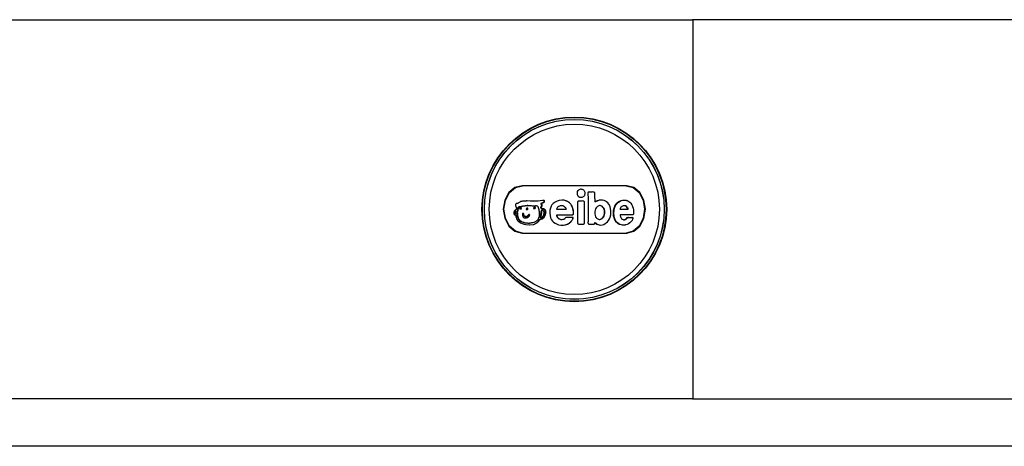
# Model space of a CAD drawing. Units: inches. Extents: x 65.7 to 157.5, y 90.5 to 188.3.
# Drawn here: x 112.3 to 114.4, y 173.9 to 174.8 of the extents above; entities that cross this region are included whole.
import ezdxf

# ---------------------------------------------------------------- set-up
doc = ezdxf.new("R2010")
doc.units = ezdxf.units.IN
doc.header["$MEASUREMENT"] = 0
doc.layers.add('Ebene 1', color=7, linetype='Continuous')

# ---------------------------------------------------------------- blocks, each defined once
blk = doc.blocks.new('block 2')
at = {"layer": 'Ebene 1', "color": 179, "lineweight": 25, "true_color": 0x1a171b}
for points in [[(112.1623, 174.8339), (113.7436, 174.8339)], [(118.7435, 174.8339), (113.7429, 174.8339)], [(113.7436, 174.8339), (113.7436, 174.0338)], [(113.3833, 174.4836), (113.3681, 174.4798), (113.3554, 174.4691), (113.3467, 174.4529), (113.3436, 174.4338), (113.3467, 174.4148), (113.3554, 174.3985), (113.3681, 174.3876), (113.3833, 174.3838)], [(113.3843, 174.3838), (113.3695, 174.3876), (113.3567, 174.3985), (113.3485, 174.4148), (113.345, 174.4338), (113.3485, 174.4529), (113.3567, 174.4691), (113.3695, 174.4798), (113.3843, 174.4836)], [(113.6044, 174.4836), (113.4935, 174.4836), (113.3833, 174.4836)], [(113.5076, 174.4762), (113.5066, 174.4762), (113.5052, 174.4758), (113.5038, 174.4751), (113.5028, 174.4744), (113.5018, 174.4738), (113.5007, 174.4727), (113.5, 174.4712), (113.4997, 174.4698), (113.4994, 174.4684), (113.4994, 174.4681), (113.4994, 174.4677)], [(113.5162, 174.4677), (113.5162, 174.4691), (113.5159, 174.4705), (113.5152, 174.472), (113.5145, 174.4731), (113.5135, 174.4741), (113.5125, 174.4748), (113.5107, 174.4755), (113.5094, 174.4758), (113.508, 174.4762), (113.5066, 174.4762), (113.5052, 174.4758), (113.5042, 174.4751), (113.5028, 174.4744), (113.5018, 174.4738), (113.5011, 174.4727), (113.5004, 174.4712), (113.4997, 174.4698), (113.4994, 174.4684), (113.4994, 174.4681), (113.4994, 174.4677)], [(113.6031, 174.4836), (113.6179, 174.4798), (113.6306, 174.4691), (113.6389, 174.4529), (113.642, 174.4338), (113.6389, 174.4148), (113.6306, 174.3985), (113.6179, 174.3876), (113.6031, 174.3838)], [(113.6044, 174.3838), (113.6192, 174.3876), (113.632, 174.3985), (113.6406, 174.4145), (113.6441, 174.4338), (113.6406, 174.4529), (113.632, 174.4691), (113.6192, 174.4798), (113.6044, 174.4836)], [(113.3798, 174.4505), (113.3791, 174.4493), (113.3784, 174.4486), (113.3771, 174.4479), (113.376, 174.4477), (113.3753, 174.4471), (113.3743, 174.4462)], [(113.3926, 174.4515), (113.3926, 174.4512), (113.3919, 174.4512), (113.3912, 174.4512), (113.3908, 174.4512), (113.3902, 174.4512), (113.3891, 174.4512), (113.3874, 174.4509), (113.386, 174.4509), (113.3843, 174.4509), (113.3829, 174.4505), (113.3819, 174.4505), (113.3812, 174.4505), (113.3808, 174.4505), (113.3805, 174.4505), (113.3802, 174.4505), (113.3798, 174.4505)], [(113.4267, 174.4522), (113.4218, 174.4515), (113.417, 174.4512), (113.4125, 174.4509), (113.4081, 174.4509), (113.4001, 174.4509), (113.3926, 174.4515)], [(113.3939, 174.4515), (113.3926, 174.4515)], [(113.4081, 174.4505), (113.3939, 174.4515)], [(113.4232, 174.4462), (113.4239, 174.4465), (113.4246, 174.4471), (113.426, 174.4477), (113.4274, 174.4479), (113.428, 174.4484), (113.4284, 174.4486), (113.4287, 174.4491), (113.4294, 174.4493), (113.4294, 174.4498), (113.4298, 174.4498), (113.4298, 174.4502), (113.4298, 174.4505), (113.4298, 174.4509), (113.4298, 174.4515)], [(113.4243, 174.4462), (113.4249, 174.4465), (113.4256, 174.4471), (113.427, 174.4477), (113.4284, 174.4479), (113.4291, 174.4484), (113.4294, 174.4486), (113.4301, 174.4491), (113.4305, 174.4493), (113.4305, 174.4498), (113.4308, 174.4498), (113.4308, 174.4502), (113.4308, 174.4505), (113.4308, 174.4509), (113.4308, 174.4515)], [(113.4298, 174.4515), (113.4298, 174.4515), (113.4294, 174.4519), (113.4291, 174.4522), (113.4284, 174.4522), (113.4274, 174.4522), (113.427, 174.4522), (113.4267, 174.4522)], [(113.4277, 174.4522), (113.4267, 174.4522)], [(113.4308, 174.4515), (113.4308, 174.4515), (113.4305, 174.4519), (113.4301, 174.4522), (113.4294, 174.4522), (113.4284, 174.4522), (113.428, 174.4522), (113.4277, 174.4522)], [(113.4308, 174.4515), (113.4298, 174.4515)], [(113.4721, 174.4529), (113.4673, 174.4533), (113.4618, 174.4526), (113.4573, 174.4512), (113.4529, 174.4491), (113.4491, 174.4462), (113.4463, 174.4431), (113.4453, 174.4417), (113.4446, 174.4405)], [(113.4725, 174.4529), (113.4673, 174.4533)], [(113.4777, 174.4512), (113.477, 174.4512), (113.4759, 174.4519), (113.4749, 174.4519), (113.4735, 174.4526), (113.4721, 174.4529)], [(113.4725, 174.4529), (113.4721, 174.4529)], [(113.478, 174.4512), (113.4773, 174.4512), (113.4763, 174.4519), (113.4752, 174.4519), (113.4739, 174.4526), (113.4725, 174.4529)], [(113.489, 174.4398), (113.488, 174.4419), (113.487, 174.4434), (113.4863, 174.4445), (113.4856, 174.4452), (113.4849, 174.4459), (113.4842, 174.4465), (113.4828, 174.4479), (113.4814, 174.4491), (113.4794, 174.4502), (113.4777, 174.4512)], [(113.478, 174.4512), (113.4777, 174.4512)], [(113.489, 174.4398), (113.4883, 174.4419), (113.4873, 174.4434), (113.4866, 174.4445), (113.4859, 174.4452), (113.4852, 174.4459), (113.4845, 174.4465), (113.4832, 174.4479), (113.4814, 174.4491), (113.4797, 174.4502), (113.478, 174.4512)], [(113.4994, 174.4677), (113.4997, 174.4664), (113.5, 174.4648), (113.5004, 174.4634), (113.5014, 174.462), (113.5025, 174.4614), (113.5035, 174.4603), (113.5049, 174.4596), (113.5062, 174.4593), (113.5076, 174.4593), (113.509, 174.4593), (113.51, 174.4596), (113.5118, 174.46), (113.5131, 174.4607), (113.5142, 174.4617), (113.5149, 174.4627), (113.5156, 174.4639), (113.5159, 174.4653), (113.5162, 174.4667), (113.5162, 174.467), (113.5162, 174.4677)], [(113.4994, 174.4677), (113.4994, 174.4664), (113.4997, 174.4648), (113.5004, 174.4634), (113.5014, 174.462), (113.5021, 174.4614), (113.5035, 174.4603), (113.5045, 174.4596), (113.5059, 174.4593), (113.5076, 174.4593)], [(113.5152, 174.4052), (113.5152, 174.4099), (113.5152, 174.4145), (113.5152, 174.4229), (113.5152, 174.4314), (113.5152, 174.4357), (113.5152, 174.4398), (113.5152, 174.4441), (113.5152, 174.4484), (113.5152, 174.4486), (113.5152, 174.4493), (113.5149, 174.4498), (113.5145, 174.4502), (113.5142, 174.4505), (113.5138, 174.4509), (113.5135, 174.4512), (113.5131, 174.4512), (113.5118, 174.4515), (113.5097, 174.4512), (113.5083, 174.4512), (113.5069, 174.4512), (113.5059, 174.4512), (113.5049, 174.4512), (113.5038, 174.4512), (113.5028, 174.4512), (113.5025, 174.4512), (113.5021, 174.4509), (113.5018, 174.4505), (113.5014, 174.4502), (113.5011, 174.4498), (113.5011, 174.4493), (113.5007, 174.4491), (113.5007, 174.4484)], [(113.5049, 174.4512), (113.5038, 174.4512), (113.5028, 174.4512), (113.5025, 174.4512), (113.5021, 174.4509), (113.5018, 174.4505), (113.5014, 174.4502), (113.5011, 174.4498), (113.5007, 174.4493), (113.5007, 174.4491), (113.5007, 174.4484)], [(113.5007, 174.4484), (113.5007, 174.4438), (113.5007, 174.4391), (113.5007, 174.4307), (113.5007, 174.4223), (113.5007, 174.4179), (113.5007, 174.4138), (113.5007, 174.4095), (113.5007, 174.4052), (113.5007, 174.405), (113.5007, 174.4043), (113.5011, 174.4038), (113.5014, 174.4037), (113.5018, 174.4031), (113.5021, 174.403), (113.5025, 174.4024), (113.5028, 174.4024), (113.5045, 174.4024), (113.5066, 174.4024), (113.5083, 174.4024), (113.51, 174.4024), (113.5114, 174.4024), (113.5121, 174.4024), (113.5128, 174.4024), (113.5131, 174.4024), (113.5135, 174.403), (113.5142, 174.403), (113.5145, 174.4031), (113.5145, 174.4037), (113.5149, 174.4038), (113.5152, 174.4047), (113.5152, 174.405), (113.5152, 174.4052)], [(113.5007, 174.4484), (113.5007, 174.4438), (113.5007, 174.4391), (113.5007, 174.4307), (113.5007, 174.4223), (113.5007, 174.4179), (113.5007, 174.4138), (113.5007, 174.4095), (113.5007, 174.4052), (113.5007, 174.405), (113.5007, 174.4043), (113.5011, 174.4038), (113.5011, 174.4037), (113.5014, 174.4031), (113.5021, 174.403), (113.5025, 174.4024), (113.5028, 174.4024), (113.5035, 174.4024)], [(113.5421, 174.4515), (113.541, 174.4512), (113.5397, 174.4509), (113.539, 174.4505), (113.5383, 174.4502), (113.5376, 174.4498), (113.5369, 174.4493)], [(113.5424, 174.4515), (113.5417, 174.4512), (113.5404, 174.4509), (113.5397, 174.4505), (113.539, 174.4502), (113.5383, 174.4498), (113.5376, 174.4493)], [(113.55, 174.4533), (113.5497, 174.4533), (113.5462, 174.4529), (113.5431, 174.4519), (113.5424, 174.4515), (113.5421, 174.4515)], [(113.5421, 174.4515), (113.5424, 174.4515)], [(113.5617, 174.4498), (113.5596, 174.4512), (113.5569, 174.4522), (113.5534, 174.4529), (113.5503, 174.4533), (113.5469, 174.4529), (113.5435, 174.4519), (113.5431, 174.4515), (113.5424, 174.4515)], [(113.571, 174.4279), (113.571, 174.431), (113.5703, 174.4347), (113.569, 174.4398), (113.5662, 174.4445), (113.5641, 174.4472), (113.5617, 174.4498)], [(113.5789, 174.4405), (113.581, 174.4438), (113.5831, 174.4471), (113.5858, 174.4491), (113.5889, 174.4512), (113.5924, 174.4522), (113.5955, 174.4529), (113.5979, 174.4533)], [(113.58, 174.4405), (113.582, 174.4438), (113.5845, 174.4471), (113.5872, 174.4491), (113.5903, 174.4512), (113.5934, 174.4522), (113.5965, 174.4529), (113.6, 174.4533), (113.6031, 174.4529)], [(113.6031, 174.4529), (113.6037, 174.4526), (113.6041, 174.4526), (113.6048, 174.4522), (113.6055, 174.4522), (113.6058, 174.4519), (113.6065, 174.4515), (113.6068, 174.4515), (113.6068, 174.4515), (113.6072, 174.4512), (113.6075, 174.4512)], [(113.6075, 174.4512), (113.6089, 174.4502), (113.6106, 174.4491), (113.613, 174.4465), (113.6151, 174.4434), (113.6161, 174.4417), (113.6168, 174.4398)], [(113.3722, 174.4364), (113.3709, 174.4343), (113.3691, 174.4328), (113.3678, 174.4314), (113.3667, 174.43), (113.3664, 174.429), (113.366, 174.4279), (113.3657, 174.4267), (113.3657, 174.4254), (113.3657, 174.425)], [(113.3698, 174.4297), (113.3695, 174.4293), (113.3688, 174.4286), (113.3681, 174.4279), (113.3678, 174.4267), (113.3678, 174.4264), (113.3674, 174.426), (113.3674, 174.4257), (113.3674, 174.4257)], [(113.3702, 174.429), (113.3691, 174.4279), (113.3688, 174.4267), (113.3688, 174.4264), (113.3684, 174.426), (113.3684, 174.4257), (113.3684, 174.4257)], [(113.3698, 174.4431), (113.3695, 174.4426), (113.3695, 174.4424), (113.3695, 174.4419), (113.3695, 174.4417), (113.3695, 174.4412), (113.3695, 174.441), (113.3702, 174.4403), (113.3705, 174.4391), (113.3705, 174.4388), (113.3709, 174.4384)], [(113.3743, 174.4462), (113.3729, 174.4462), (113.3715, 174.4459), (113.3712, 174.4459), (113.3709, 174.4455), (113.3705, 174.4452), (113.3702, 174.4448), (113.3702, 174.4445), (113.3698, 174.4441), (113.3698, 174.4438), (113.3698, 174.4434), (113.3698, 174.4431)], [(113.3698, 174.4243), (113.3698, 174.425), (113.3698, 174.4257), (113.3698, 174.4264), (113.3698, 174.4271), (113.3702, 174.4283), (113.3702, 174.4293), (113.3702, 174.4297), (113.3698, 174.4297)], [(113.3709, 174.4384), (113.3712, 174.4381), (113.3715, 174.4378), (113.3719, 174.4378), (113.3722, 174.4374), (113.3726, 174.4371), (113.3726, 174.4367), (113.3726, 174.4364), (113.3722, 174.4364)], [(113.374, 174.4338), (113.3736, 174.4328), (113.3733, 174.4317), (113.3729, 174.4307), (113.3729, 174.4297), (113.3726, 174.4286), (113.3722, 174.4276)], [(113.3722, 174.4276), (113.3722, 174.426), (113.3726, 174.4243), (113.3726, 174.4226), (113.3729, 174.4212), (113.3733, 174.4185), (113.3743, 174.4159)], [(113.3733, 174.4276), (113.3722, 174.4276)], [(113.375, 174.4338), (113.3746, 174.4328), (113.3743, 174.4317), (113.3743, 174.4307), (113.374, 174.4297), (113.3736, 174.4286), (113.3733, 174.4276)], [(113.3733, 174.4276), (113.3736, 174.426), (113.3736, 174.4243), (113.3736, 174.4226), (113.374, 174.4212), (113.3743, 174.4185), (113.3753, 174.4159)], [(113.3777, 174.4391), (113.3767, 174.4388), (113.3764, 174.4388), (113.3757, 174.4381), (113.3753, 174.4378), (113.3746, 174.4364), (113.3743, 174.435), (113.3743, 174.4347), (113.374, 174.4338)], [(113.375, 174.4338), (113.374, 174.4338)], [(113.3784, 174.4391), (113.3777, 174.4388), (113.3767, 174.4381), (113.3764, 174.4378), (113.376, 174.4364), (113.3753, 174.435), (113.3753, 174.4347), (113.375, 174.4338)], [(113.3826, 174.4398), (113.3819, 174.4395), (113.3812, 174.4395), (113.3805, 174.4391), (113.3798, 174.4388), (113.3791, 174.4388), (113.3784, 174.4388), (113.3777, 174.4388), (113.3777, 174.4391)], [(113.3812, 174.436), (113.3808, 174.4364), (113.3805, 174.4367), (113.3802, 174.4371), (113.3798, 174.4371), (113.3798, 174.4371), (113.3795, 174.4371), (113.3791, 174.4371), (113.3784, 174.4371), (113.3784, 174.4367), (113.3777, 174.436)], [(113.3777, 174.436), (113.3777, 174.4357), (113.3784, 174.4353), (113.3784, 174.435), (113.3791, 174.435), (113.3795, 174.4347), (113.3798, 174.4343)], [(113.3791, 174.4388), (113.3802, 174.4388)], [(113.3805, 174.4371), (113.3795, 174.4371)], [(113.3798, 174.4343), (113.3802, 174.4347), (113.3805, 174.4347), (113.3808, 174.435), (113.3808, 174.4353), (113.3812, 174.4357)], [(113.3808, 174.4343), (113.3798, 174.4343)], [(113.3836, 174.4398), (113.3829, 174.4395), (113.3822, 174.4395), (113.3815, 174.4391), (113.3808, 174.4388), (113.3802, 174.4388)], [(113.3822, 174.436), (113.3819, 174.4364), (113.3815, 174.4367), (113.3812, 174.4371), (113.3808, 174.4371), (113.3805, 174.4371)], [(113.3808, 174.4343), (113.3812, 174.4347), (113.3815, 174.4347), (113.3819, 174.435), (113.3819, 174.4353), (113.3822, 174.4357)], [(113.3822, 174.436), (113.3812, 174.436)], [(113.3946, 174.4417), (113.3939, 174.4417), (113.3939, 174.4412), (113.3933, 174.4412), (113.3933, 174.4412), (113.3919, 174.4412), (113.3912, 174.4412), (113.3898, 174.441), (113.3884, 174.4405), (113.3867, 174.4405), (113.3853, 174.4403), (113.3839, 174.4403), (113.3826, 174.4398)], [(113.3836, 174.4398), (113.3826, 174.4398)], [(113.3953, 174.4417), (113.395, 174.4412), (113.3946, 174.4412), (113.3939, 174.4412), (113.3933, 174.4412), (113.3926, 174.4412), (113.3908, 174.441), (113.3895, 174.4405), (113.3881, 174.4405), (113.3864, 174.4403), (113.385, 174.4403), (113.3836, 174.4398)], [(113.3933, 174.436), (113.3933, 174.4357), (113.3926, 174.4353), (113.3926, 174.435), (113.3919, 174.4347), (113.3919, 174.4343), (113.3919, 174.4338), (113.3919, 174.4336)], [(113.3919, 174.4336), (113.3926, 174.4336), (113.3926, 174.4331), (113.3933, 174.4331), (113.3933, 174.4331), (113.3939, 174.4336), (113.3939, 174.4338), (113.3939, 174.4343), (113.3939, 174.4343), (113.3939, 174.4347), (113.3946, 174.435)], [(113.3933, 174.4331), (113.3939, 174.4331)], [(113.395, 174.436), (113.3939, 174.436)], [(113.3939, 174.4331), (113.3946, 174.4331), (113.395, 174.4336), (113.3953, 174.4338), (113.3953, 174.4343), (113.3953, 174.4343), (113.3957, 174.4347), (113.3957, 174.435)], [(113.4088, 174.4403), (113.4081, 174.4405), (113.4081, 174.4405), (113.4074, 174.4405), (113.4067, 174.4405), (113.4057, 174.4405), (113.405, 174.4405), (113.4032, 174.441), (113.4015, 174.441), (113.3998, 174.441), (113.3981, 174.4412), (113.397, 174.4412), (113.3964, 174.4412), (113.396, 174.4412), (113.3953, 174.4417), (113.395, 174.4417), (113.3946, 174.4417)], [(113.3957, 174.435), (113.3946, 174.435)], [(113.3957, 174.435), (113.3957, 174.4353), (113.3957, 174.4357), (113.3953, 174.436), (113.395, 174.436)], [(113.4091, 174.4378), (113.4088, 174.4374), (113.4081, 174.4374), (113.4081, 174.4371), (113.4074, 174.4371), (113.4074, 174.4371), (113.4074, 174.4367), (113.4074, 174.4364)], [(113.4074, 174.4364), (113.4074, 174.436), (113.4074, 174.4357), (113.4081, 174.4353), (113.4081, 174.4353), (113.4088, 174.4353), (113.4091, 174.4353)], [(113.4153, 174.4405), (113.4136, 174.441), (113.4119, 174.441), (113.4112, 174.4405), (113.4101, 174.4405), (113.4098, 174.4405), (113.4094, 174.4405), (113.4091, 174.4405), (113.4088, 174.4403)], [(113.4091, 174.4353), (113.4098, 174.4357), (113.4101, 174.436), (113.4105, 174.4364), (113.4105, 174.4367), (113.4108, 174.4371), (113.4105, 174.4374), (113.4098, 174.4374), (113.4094, 174.4378), (113.4091, 174.4378)], [(113.4101, 174.4378), (113.4091, 174.4378)], [(113.4101, 174.4353), (113.4091, 174.4353)], [(113.4101, 174.4353), (113.4108, 174.4357), (113.4112, 174.436), (113.4115, 174.4364), (113.4119, 174.4367), (113.4119, 174.4371), (113.4115, 174.4374), (113.4108, 174.4374), (113.4105, 174.4378), (113.4101, 174.4378)], [(113.4177, 174.4371), (113.4177, 174.4378), (113.4174, 174.4381), (113.417, 174.4388), (113.4167, 174.4395), (113.4163, 174.4398), (113.416, 174.4403), (113.4156, 174.4405), (113.4153, 174.4405)], [(113.4187, 174.4343), (113.4187, 174.4347), (113.4184, 174.435), (113.4184, 174.4357), (113.4184, 174.436), (113.4181, 174.4364), (113.4181, 174.4367), (113.4177, 174.4371)], [(113.4198, 174.4279), (113.4198, 174.429), (113.4194, 174.4297), (113.4194, 174.43), (113.4194, 174.4304), (113.4194, 174.4307), (113.4194, 174.431), (113.4194, 174.4314), (113.4194, 174.4321), (113.4194, 174.4324), (113.4191, 174.4328), (113.4191, 174.4336), (113.4187, 174.4343)], [(113.4194, 174.4176), (113.4194, 174.4179), (113.4198, 174.4186), (113.4198, 174.4193), (113.4201, 174.42), (113.4201, 174.4216), (113.4201, 174.4226), (113.4201, 174.424), (113.4201, 174.4254), (113.4201, 174.426), (113.4201, 174.4267), (113.4198, 174.4276), (113.4198, 174.4279)], [(113.4249, 174.4321), (113.4246, 174.4317), (113.4243, 174.4314), (113.4239, 174.4314), (113.4239, 174.431), (113.4236, 174.4307), (113.4236, 174.4304), (113.4232, 174.4293), (113.4232, 174.4283), (113.4232, 174.4267), (113.4232, 174.4254), (113.4232, 174.4247), (113.4225, 174.424), (113.4225, 174.4236)], [(113.4232, 174.4459), (113.4232, 174.4462), (113.4232, 174.4462)], [(113.4243, 174.4462), (113.4232, 174.4462)], [(113.4243, 174.4459), (113.4232, 174.4459)], [(113.4246, 174.4431), (113.4246, 174.4434), (113.4243, 174.4441), (113.4239, 174.4445), (113.4236, 174.4448), (113.4236, 174.4452), (113.4232, 174.4455), (113.4232, 174.4455)], [(113.4232, 174.4378), (113.4232, 174.4381), (113.4232, 174.4384), (113.4236, 174.4391), (113.4239, 174.4398), (113.4243, 174.4405), (113.4246, 174.4412), (113.4249, 174.4417), (113.4249, 174.4417), (113.4249, 174.4419), (113.4249, 174.4424), (113.4249, 174.4426), (113.4246, 174.4431)], [(113.4308, 174.4328), (113.4305, 174.4331), (113.4301, 174.4336), (113.4298, 174.4338), (113.4294, 174.4343), (113.4284, 174.4347), (113.4277, 174.4347), (113.4267, 174.435), (113.426, 174.435), (113.4253, 174.4353), (113.4246, 174.4357), (113.4239, 174.4357), (113.4236, 174.4364), (113.4236, 174.4367), (113.4232, 174.4371), (113.4232, 174.4374), (113.4232, 174.4378)], [(113.4243, 174.4378), (113.4232, 174.4378)], [(113.4263, 174.4321), (113.4256, 174.4317), (113.4253, 174.4314), (113.4249, 174.4314), (113.4249, 174.431), (113.4246, 174.4307), (113.4246, 174.4304), (113.4243, 174.4293), (113.4243, 174.4283), (113.4243, 174.4267), (113.4243, 174.4254), (113.4243, 174.4247), (113.4239, 174.424), (113.4239, 174.4236)], [(113.4243, 174.4459), (113.4243, 174.4462), (113.4243, 174.4462)], [(113.4256, 174.4431), (113.4256, 174.4434), (113.4253, 174.4441), (113.4249, 174.4445), (113.4246, 174.4448), (113.4246, 174.4452), (113.4243, 174.4455), (113.4243, 174.4455)], [(113.4243, 174.4378), (113.4243, 174.4381), (113.4243, 174.4384), (113.4246, 174.4391), (113.4249, 174.4398), (113.4253, 174.4405), (113.4256, 174.4412), (113.426, 174.4417), (113.426, 174.4417), (113.426, 174.4419), (113.426, 174.4424), (113.426, 174.4426), (113.4256, 174.4431)], [(113.4318, 174.4328), (113.4315, 174.4331), (113.4311, 174.4336), (113.4308, 174.4338), (113.4305, 174.4343), (113.4294, 174.4347), (113.4287, 174.4347), (113.4274, 174.435), (113.426, 174.4353), (113.4256, 174.4357), (113.4249, 174.436), (113.4246, 174.4364), (113.4246, 174.4367), (113.4243, 174.4371), (113.4243, 174.4378)], [(113.4256, 174.4431), (113.4246, 174.4431)], [(113.4294, 174.429), (113.4291, 174.43), (113.4287, 174.4307), (113.4284, 174.431), (113.4277, 174.4314), (113.4274, 174.4317), (113.4267, 174.4321), (113.426, 174.4321), (113.4256, 174.4321), (113.4249, 174.4321)], [(113.4263, 174.4321), (113.4249, 174.4321)], [(113.4274, 174.4192), (113.4284, 174.4205), (113.4291, 174.4219), (113.4294, 174.4236), (113.4301, 174.4254), (113.4301, 174.4264), (113.4298, 174.4279), (113.4298, 174.4283), (113.4294, 174.429)], [(113.4325, 174.4257), (113.4325, 174.4264), (113.4325, 174.4276), (113.4325, 174.4279), (113.4325, 174.4286), (113.4325, 174.429), (113.4325, 174.4293), (113.4325, 174.43), (113.4322, 174.4304), (113.4322, 174.4307), (113.4318, 174.4314), (113.4315, 174.4321), (113.4308, 174.4328)], [(113.4318, 174.4328), (113.4308, 174.4328)], [(113.4336, 174.4257), (113.4336, 174.4264), (113.4339, 174.4276), (113.4339, 174.4279), (113.4336, 174.4286), (113.4336, 174.429), (113.4336, 174.4293), (113.4336, 174.43), (113.4332, 174.4304), (113.4332, 174.4307), (113.4329, 174.4314), (113.4325, 174.4321), (113.4318, 174.4328)], [(113.4446, 174.4405), (113.4432, 174.4364), (113.4422, 174.4317), (113.4418, 174.426), (113.4425, 174.4205), (113.4435, 174.4159), (113.4453, 174.4116)], [(113.4566, 174.4331), (113.457, 174.435), (113.4573, 174.4364), (113.458, 174.4374), (113.4591, 174.4388), (113.4601, 174.4398), (113.4611, 174.4405), (113.4628, 174.4412), (113.4642, 174.4417), (113.4659, 174.4419), (113.468, 174.4419), (113.4697, 174.4417), (113.4711, 174.441), (113.4728, 174.4398), (113.4739, 174.4384), (113.4749, 174.4374), (113.4756, 174.4357), (113.4759, 174.4347), (113.4763, 174.4331)], [(113.4763, 174.4331), (113.4759, 174.4331), (113.4756, 174.4331), (113.4752, 174.4331), (113.4749, 174.4331), (113.4746, 174.4331), (113.4739, 174.4331), (113.4725, 174.4331), (113.4715, 174.4331), (113.469, 174.4331), (113.4666, 174.4331), (113.4615, 174.4331), (113.4566, 174.4331)], [(113.457, 174.4331), (113.457, 174.435), (113.4577, 174.4364), (113.4584, 174.4374), (113.4591, 174.4388), (113.4604, 174.4398), (113.4615, 174.4405), (113.4628, 174.4412), (113.4646, 174.4417), (113.4666, 174.4419)], [(113.4921, 174.425), (113.4918, 174.426), (113.4918, 174.4267), (113.4918, 174.4271), (113.4918, 174.4276), (113.4918, 174.4293), (113.4914, 174.431), (113.4904, 174.4357), (113.489, 174.4398)], [(113.4921, 174.425), (113.4921, 174.426), (113.4921, 174.4267), (113.4921, 174.4271), (113.4921, 174.4276), (113.4918, 174.4293), (113.4918, 174.431), (113.4907, 174.4357), (113.489, 174.4398)], [(113.541, 174.4384), (113.5397, 174.4371), (113.5386, 174.435), (113.5376, 174.4321), (113.5373, 174.429), (113.5373, 174.425), (113.5376, 174.4209), (113.5383, 174.4192), (113.5386, 174.4176), (113.5397, 174.4162), (113.5404, 174.4152), (113.5421, 174.4145), (113.5431, 174.4138), (113.5445, 174.4131), (113.5459, 174.4126), (113.5476, 174.4126), (113.5493, 174.4131), (113.5507, 174.4138), (113.5521, 174.4145), (113.5531, 174.4152), (113.5538, 174.4159)], [(113.5373, 174.4061), (113.5397, 174.4043), (113.5417, 174.4024), (113.5441, 174.4018), (113.5469, 174.4011), (113.5497, 174.4007), (113.5528, 174.4011), (113.5559, 174.4021), (113.5586, 174.4037), (113.561, 174.4052), (113.5634, 174.4074), (113.5659, 174.4102), (113.5676, 174.4138), (113.5696, 174.4176), (113.5707, 174.4219), (113.5707, 174.4233), (113.571, 174.4247), (113.571, 174.426), (113.571, 174.4279)], [(113.5538, 174.4159), (113.5555, 174.4173), (113.5565, 174.4192), (113.5576, 174.4219), (113.5579, 174.4247), (113.5583, 174.4276), (113.5579, 174.4304), (113.5576, 174.4331), (113.5565, 174.4357), (113.5555, 174.4371), (113.5541, 174.4384), (113.5528, 174.4398), (113.5514, 174.4405), (113.5497, 174.4412), (113.5479, 174.4417), (113.5466, 174.4417), (113.5452, 174.4412), (113.5438, 174.4405), (113.5424, 174.4398), (113.5417, 174.4391), (113.541, 174.4384)], [(113.5531, 174.4159), (113.5548, 174.4173), (113.5559, 174.4192), (113.5569, 174.4219), (113.5576, 174.4247), (113.5576, 174.4276), (113.5572, 174.4304), (113.5569, 174.4331), (113.5559, 174.4357), (113.5548, 174.4371), (113.5534, 174.4384), (113.5524, 174.4398), (113.5507, 174.4405), (113.5493, 174.4412), (113.5476, 174.4417), (113.5472, 174.4417)], [(113.5789, 174.4116), (113.5776, 174.4159), (113.5765, 174.42), (113.5762, 174.426), (113.5765, 174.4317), (113.5776, 174.4364), (113.5789, 174.4405)], [(113.58, 174.4116), (113.5786, 174.4159), (113.5776, 174.42), (113.5772, 174.426), (113.5779, 174.4317), (113.5786, 174.4364), (113.58, 174.4405)], [(113.5789, 174.4405), (113.58, 174.4405)], [(113.5907, 174.4331), (113.591, 174.435), (113.5913, 174.4364), (113.592, 174.4374), (113.5927, 174.4388), (113.5938, 174.4398), (113.5944, 174.4405), (113.5958, 174.4412), (113.5972, 174.4417), (113.5986, 174.4419), (113.6003, 174.4419), (113.6017, 174.4417), (113.6031, 174.441), (113.6041, 174.4398), (113.6051, 174.4384), (113.6062, 174.4374), (113.6065, 174.4357), (113.6068, 174.4347), (113.6068, 174.4331)], [(113.6068, 174.4331), (113.6068, 174.4331), (113.6062, 174.4331), (113.6055, 174.4331), (113.6051, 174.4331), (113.6041, 174.4331), (113.6031, 174.4331), (113.6013, 174.4331), (113.5993, 174.4331), (113.5948, 174.4331), (113.5907, 174.4331)], [(113.5975, 174.4419), (113.5993, 174.4419), (113.6006, 174.4417), (113.602, 174.441), (113.6031, 174.4398), (113.6041, 174.4384), (113.6048, 174.4374), (113.6055, 174.4357), (113.6058, 174.4347), (113.6058, 174.4331)], [(113.6168, 174.4398), (113.6179, 174.4364), (113.6186, 174.4328), (113.6186, 174.431), (113.6189, 174.429), (113.6189, 174.4279), (113.6189, 174.4271), (113.6189, 174.426), (113.6189, 174.425)], [(113.3657, 174.425), (113.3657, 174.4247), (113.366, 174.4243), (113.366, 174.424), (113.3664, 174.4236), (113.3664, 174.4229), (113.3667, 174.4226), (113.3674, 174.4223), (113.3681, 174.4223), (113.3688, 174.4219), (113.3698, 174.4219)], [(113.3674, 174.4257), (113.3678, 174.425), (113.3681, 174.4247), (113.3684, 174.4243), (113.3688, 174.424), (113.3691, 174.424), (113.3698, 174.4243)], [(113.3684, 174.4257), (113.3674, 174.4257)], [(113.3684, 174.4257), (113.3688, 174.425), (113.3691, 174.4247), (113.3695, 174.4243)], [(113.3695, 174.4219), (113.3698, 174.4219)], [(113.3698, 174.4219), (113.3702, 174.4216), (113.3702, 174.4212), (113.3705, 174.4209), (113.3705, 174.4193), (113.3705, 174.4179), (113.3709, 174.4173), (113.3709, 174.4169)], [(113.3709, 174.4169), (113.3719, 174.414), (113.3733, 174.4116), (113.3746, 174.4095), (113.3767, 174.4078), (113.3802, 174.4052), (113.3836, 174.4038), (113.3874, 174.4024), (113.3912, 174.4018)], [(113.3743, 174.4159), (113.3757, 174.4131), (113.3777, 174.4105), (113.3802, 174.4088), (113.3826, 174.4074), (113.385, 174.4064), (113.387, 174.4061)], [(113.3753, 174.4159), (113.3743, 174.4159)], [(113.3753, 174.4159), (113.3767, 174.4131), (113.3791, 174.4105), (113.3812, 174.4088), (113.3836, 174.4074), (113.386, 174.4064), (113.3881, 174.4061)], [(113.385, 174.425), (113.3846, 174.425), (113.3843, 174.4247), (113.3839, 174.4243), (113.3839, 174.424), (113.3839, 174.4236), (113.3839, 174.4229), (113.3839, 174.4226), (113.3843, 174.4212), (113.3846, 174.4193), (113.385, 174.4185), (113.3857, 174.4176), (113.386, 174.4169), (113.3867, 174.4166), (113.3874, 174.4162), (113.3881, 174.4159)], [(113.386, 174.425), (113.385, 174.425)], [(113.387, 174.42), (113.3867, 174.4209), (113.3864, 174.4212), (113.386, 174.4223), (113.386, 174.4233), (113.3857, 174.4236), (113.3857, 174.424), (113.3853, 174.4243), (113.3853, 174.4247)], [(113.3881, 174.42), (113.3877, 174.4209), (113.3874, 174.4212), (113.387, 174.4223), (113.387, 174.4233), (113.3867, 174.4236), (113.3867, 174.424), (113.3864, 174.4243), (113.3864, 174.4247)], [(113.3915, 174.4179), (113.3908, 174.4179), (113.3902, 174.4185), (113.3895, 174.4185), (113.3888, 174.4186), (113.3881, 174.4186), (113.3877, 174.4192), (113.3874, 174.4193), (113.387, 174.42)], [(113.3881, 174.42), (113.387, 174.42)], [(113.3881, 174.4159), (113.3898, 174.4155), (113.3912, 174.4159), (113.3933, 174.4162), (113.3946, 174.4169), (113.3964, 174.4185), (113.3977, 174.42)], [(113.3919, 174.4179), (113.3912, 174.4185), (113.3905, 174.4185), (113.3898, 174.4186), (113.3891, 174.4186), (113.3888, 174.4192), (113.3884, 174.4193), (113.3881, 174.42)], [(113.3898, 174.4155), (113.3908, 174.4155)], [(113.3908, 174.4155), (113.3926, 174.4159), (113.3939, 174.4162), (113.3957, 174.4169), (113.3974, 174.4185), (113.3988, 174.42)], [(113.3912, 174.4018), (113.3991, 174.4011), (113.4074, 174.4021), (113.415, 174.4061), (113.4205, 174.4126)], [(113.3977, 174.4226), (113.397, 174.4219), (113.3964, 174.4216), (113.3953, 174.4205), (113.3939, 174.4193), (113.3933, 174.4186), (113.3926, 174.4185), (113.3919, 174.4179), (113.3915, 174.4179)], [(113.3988, 174.4226), (113.3977, 174.4226)], [(113.3977, 174.42), (113.3981, 174.4205), (113.3984, 174.4212), (113.3984, 174.4212), (113.3984, 174.4216), (113.3981, 174.4219), (113.3981, 174.4223)], [(113.3988, 174.42), (113.3977, 174.42)], [(113.3988, 174.42), (113.3991, 174.4205), (113.3995, 174.4212), (113.3995, 174.4212), (113.3995, 174.4216), (113.3991, 174.4219), (113.3991, 174.4223)], [(113.3998, 174.4011), (113.4081, 174.4021), (113.416, 174.4061), (113.4218, 174.4126)], [(113.4015, 174.405), (113.4022, 174.405), (113.4026, 174.4052), (113.4039, 174.4057), (113.4057, 174.4061), (113.4088, 174.4068), (113.4119, 174.4081), (113.4132, 174.4088), (113.4146, 174.4099), (113.4153, 174.4102), (113.4156, 174.4109), (113.4163, 174.4119), (113.417, 174.4126)], [(113.417, 174.4126), (113.417, 174.4131), (113.4174, 174.4133), (113.4174, 174.4133), (113.4177, 174.4138), (113.4181, 174.4145), (113.4184, 174.4152), (113.4184, 174.4155), (113.4187, 174.4162), (113.4191, 174.4169), (113.4194, 174.4176)], [(113.4205, 174.4126), (113.4208, 174.4131), (113.4225, 174.4133), (113.4236, 174.4138), (113.4243, 174.4138), (113.4246, 174.414), (113.4249, 174.414), (113.4256, 174.414), (113.4256, 174.414), (113.4263, 174.4145), (113.427, 174.4148), (113.428, 174.4155), (113.4287, 174.4166), (113.4298, 174.4179), (113.4305, 174.4193), (113.4315, 174.4223), (113.4325, 174.4257)], [(113.4218, 174.4126), (113.4205, 174.4126)], [(113.4218, 174.4126), (113.4218, 174.4131), (113.4236, 174.4133), (113.4246, 174.4138), (113.4253, 174.4138), (113.4256, 174.414), (113.426, 174.414), (113.4267, 174.414), (113.4267, 174.414), (113.4274, 174.4145), (113.428, 174.4148), (113.4291, 174.4155), (113.4298, 174.4166), (113.4308, 174.4179), (113.4315, 174.4193), (113.4325, 174.4223), (113.4336, 174.4257)], [(113.4225, 174.4236), (113.4225, 174.4226), (113.4225, 174.4216), (113.4225, 174.4205), (113.4218, 174.4198), (113.4218, 174.4186), (113.4218, 174.4176), (113.4218, 174.4169), (113.4225, 174.4166)], [(113.4239, 174.4236), (113.4225, 174.4236)], [(113.4239, 174.4236), (113.4239, 174.4226), (113.4239, 174.4216), (113.4236, 174.4205), (113.4232, 174.4198), (113.4232, 174.4186), (113.4232, 174.4176), (113.4232, 174.4169), (113.4236, 174.4166)], [(113.4232, 174.4166), (113.4246, 174.4169), (113.4253, 174.4169), (113.426, 174.4173), (113.4267, 174.4179), (113.427, 174.4186), (113.4274, 174.4192)], [(113.4336, 174.4257), (113.4325, 174.4257)], [(113.4453, 174.4116), (113.4473, 174.4088), (113.4498, 174.4064), (113.4529, 174.4043), (113.456, 174.403), (113.4604, 174.4014), (113.4653, 174.4007), (113.468, 174.4007), (113.4708, 174.4007)], [(113.4628, 174.4131), (113.4615, 174.4133), (113.4604, 174.4145), (113.4594, 174.4152), (113.4584, 174.4166), (113.4577, 174.4179), (113.457, 174.4193), (113.457, 174.4209), (113.4566, 174.4223)], [(113.4566, 174.4223), (113.4687, 174.4223), (113.4801, 174.4223)], [(113.4632, 174.4131), (113.4618, 174.4133), (113.4608, 174.4145), (113.4597, 174.4152), (113.4587, 174.4166), (113.458, 174.4179), (113.4573, 174.4193), (113.457, 174.4209), (113.457, 174.4223)], [(113.4783, 174.4169), (113.478, 174.4169), (113.4773, 174.4169), (113.4766, 174.4169), (113.4763, 174.4166), (113.4759, 174.4162), (113.4752, 174.4159), (113.4749, 174.4155), (113.4746, 174.4148), (113.4742, 174.4148), (113.4739, 174.4145), (113.4732, 174.4138), (113.4728, 174.4133), (113.4711, 174.4126), (113.4694, 174.4124), (113.4673, 174.4119), (113.4659, 174.4119), (113.4642, 174.4124), (113.4628, 174.4131)], [(113.4632, 174.4131), (113.4628, 174.4131)], [(113.4673, 174.4119), (113.4659, 174.4119), (113.4646, 174.4124), (113.4632, 174.4131)], [(113.4708, 174.4007), (113.4746, 174.4014), (113.4787, 174.4024), (113.4825, 174.4047), (113.4859, 174.4071), (113.487, 174.4085), (113.488, 174.4095), (113.489, 174.4109), (113.4897, 174.4124), (113.4904, 174.4131), (113.4904, 174.414), (113.4907, 174.4145), (113.4907, 174.4152), (113.4907, 174.4155), (113.4907, 174.4159), (113.4907, 174.4162), (113.4904, 174.4166), (113.4901, 174.4169), (113.4897, 174.4169), (113.4894, 174.4169), (113.4887, 174.4169), (113.4883, 174.4169)], [(113.4708, 174.4007), (113.4749, 174.4014), (113.479, 174.4024), (113.4828, 174.4047), (113.4863, 174.4071), (113.4873, 174.4085), (113.4883, 174.4095), (113.4894, 174.4109), (113.4901, 174.4124), (113.4904, 174.4131), (113.4907, 174.414), (113.4911, 174.4145), (113.4911, 174.4152), (113.4911, 174.4155), (113.4911, 174.4159), (113.4911, 174.4162), (113.4907, 174.4166), (113.4904, 174.4169), (113.4901, 174.4169), (113.4894, 174.4169), (113.489, 174.4169), (113.4887, 174.4169)], [(113.4883, 174.4169), (113.4873, 174.4169), (113.4859, 174.4169), (113.4849, 174.4169), (113.4835, 174.4169), (113.4808, 174.4169), (113.4783, 174.4169)], [(113.4787, 174.4169), (113.4783, 174.4169)], [(113.4801, 174.4223), (113.4814, 174.4223), (113.4825, 174.4223), (113.4839, 174.4223), (113.4852, 174.4223), (113.4866, 174.4223), (113.4883, 174.4223), (113.489, 174.4223), (113.4897, 174.4223), (113.4901, 174.4223), (113.4904, 174.4226), (113.4907, 174.4226), (113.4911, 174.4229), (113.4914, 174.4233), (113.4918, 174.424), (113.4918, 174.4243), (113.4921, 174.4247), (113.4921, 174.425)], [(113.4808, 174.4223), (113.4814, 174.4223), (113.4828, 174.4223), (113.4842, 174.4223), (113.4856, 174.4223), (113.487, 174.4223), (113.4883, 174.4223), (113.489, 174.4223), (113.4901, 174.4223), (113.4904, 174.4223), (113.4907, 174.4226), (113.4911, 174.4226), (113.4914, 174.4229), (113.4918, 174.4233), (113.4921, 174.424), (113.4921, 174.4243), (113.4921, 174.4247), (113.4921, 174.425)], [(113.489, 174.4169), (113.4887, 174.4169)], [(113.5462, 174.4126), (113.5486, 174.4131), (113.55, 174.4138), (113.5514, 174.4145), (113.5524, 174.4152), (113.5531, 174.4159)], [(113.5531, 174.4159), (113.5538, 174.4159)], [(113.5972, 174.4007), (113.5893, 174.4018), (113.5865, 174.4031), (113.5838, 174.405), (113.5814, 174.4074), (113.5796, 174.4102), (113.5793, 174.4109), (113.5789, 174.4116)], [(113.5789, 174.4116), (113.58, 174.4116)], [(113.6006, 174.4007), (113.5951, 174.4007), (113.5903, 174.4018), (113.5876, 174.4031), (113.5851, 174.405), (113.5824, 174.4074), (113.5807, 174.4102), (113.5803, 174.4109), (113.58, 174.4116)], [(113.5907, 174.4223), (113.5907, 174.42), (113.591, 174.4185), (113.5917, 174.4166), (113.5927, 174.4152), (113.5934, 174.414), (113.5948, 174.4133), (113.5951, 174.4131), (113.5955, 174.4131)], [(113.6099, 174.4223), (113.6006, 174.4223), (113.5907, 174.4223)], [(113.5955, 174.4131), (113.5965, 174.4124), (113.5975, 174.4119), (113.5993, 174.4119), (113.6006, 174.4124), (113.602, 174.4126), (113.6034, 174.4133), (113.6041, 174.4138), (113.6048, 174.4145), (113.6051, 174.4148), (113.6055, 174.4155), (113.6058, 174.4162), (113.6062, 174.4166), (113.6065, 174.4166), (113.6068, 174.4169), (113.6075, 174.4169), (113.6082, 174.4169)], [(113.5975, 174.4119), (113.5996, 174.4124), (113.601, 174.4126), (113.6024, 174.4133), (113.6031, 174.4138), (113.6034, 174.4145), (113.6041, 174.4148), (113.6044, 174.4155), (113.6048, 174.4162), (113.6051, 174.4166), (113.6055, 174.4166), (113.6058, 174.4169), (113.6065, 174.4169), (113.6072, 174.4169)], [(113.6158, 174.4169), (113.6165, 174.4169), (113.6165, 174.4169), (113.6172, 174.4169), (113.6175, 174.4162), (113.6175, 174.4159), (113.6175, 174.4155), (113.6175, 174.4152), (113.6175, 174.4145), (113.6172, 174.4138), (113.6168, 174.4131), (113.6155, 174.4102), (113.6137, 174.4078), (113.611, 174.4052), (113.6082, 174.4031), (113.6051, 174.4018), (113.602, 174.4011), (113.6013, 174.4007), (113.6006, 174.4007)], [(113.6082, 174.4169), (113.6068, 174.4169)], [(113.6082, 174.4169), (113.6103, 174.4169), (113.6124, 174.4169), (113.613, 174.4169), (113.6141, 174.4169), (113.6151, 174.4169), (113.6158, 174.4169)], [(113.6189, 174.425), (113.6189, 174.4247), (113.6189, 174.424), (113.6186, 174.4236), (113.6186, 174.4233), (113.6182, 174.4229), (113.6179, 174.4226), (113.6175, 174.4223), (113.6172, 174.4223), (113.6168, 174.4223), (113.6161, 174.4223), (113.6155, 174.4223), (113.6144, 174.4223), (113.613, 174.4223), (113.6124, 174.4223), (113.6113, 174.4223), (113.6106, 174.4223), (113.6099, 174.4223)], [(113.6148, 174.4169), (113.6158, 174.4169)], [(113.6161, 174.4169), (113.6151, 174.4169)], [(113.387, 174.4061), (113.3902, 174.405), (113.3939, 174.405), (113.3957, 174.4047), (113.3977, 174.4047), (113.3988, 174.4047), (113.3998, 174.405), (113.4001, 174.405), (113.4005, 174.405), (113.4012, 174.405), (113.4015, 174.405)], [(113.3881, 174.4061), (113.387, 174.4061)], [(113.3881, 174.4061), (113.3912, 174.405), (113.395, 174.405), (113.3977, 174.4047)], [(113.4684, 174.4007), (113.4708, 174.4007)], [(113.5249, 174.4024), (113.5255, 174.4024), (113.5255, 174.4024), (113.5262, 174.4024), (113.5262, 174.4024), (113.5269, 174.4024), (113.5276, 174.4024), (113.5286, 174.4024), (113.53, 174.4024), (113.5311, 174.4024), (113.5321, 174.4024), (113.5328, 174.4024), (113.5335, 174.4024), (113.5335, 174.4024), (113.5338, 174.4024), (113.5342, 174.4024), (113.5345, 174.4024)], [(113.5338, 174.4024), (113.5345, 174.4024)], [(113.5345, 174.4024), (113.5348, 174.4024), (113.5355, 174.4024), (113.5359, 174.403), (113.5362, 174.4031), (113.5366, 174.4037), (113.5369, 174.4038), (113.5369, 174.4043), (113.5373, 174.4047), (113.5373, 174.405), (113.5373, 174.4052), (113.5373, 174.4057), (113.5373, 174.4061)], [(113.5366, 174.4061), (113.5386, 174.4043), (113.541, 174.4024), (113.5435, 174.4018), (113.5462, 174.4011), (113.5469, 174.4011)], [(113.3833, 174.3838), (113.4935, 174.3838), (113.6044, 174.3838)], [(113.7436, 174.0338), (110.2437, 174.0338)], [(113.7429, 174.0338), (118.7435, 174.0338)], [(118.7435, 173.9337), (100.3925, 173.9337)]]:
    blk.add_lwpolyline(points, dxfattribs=at)
for points, knots in [([(113.2985, 174.4338), (113.2985, 174.3263), (113.386, 174.2388), (113.4935, 174.2388), (113.6013, 174.2388), (113.6888, 174.3263), (113.6888, 174.4338), (113.6888, 174.5415), (113.6013, 174.6286), (113.4935, 174.6286), (113.3867, 174.6286), (113.2985, 174.5408), (113.2985, 174.4338), (113.2985, 174.4338), (113.2985, 174.4338), (113.2985, 174.4338)], [0, 0, 0, 0, 1, 1, 1, 2, 2, 2, 3, 3, 3, 4, 4, 4, 5, 5, 5, 5]), ([(113.2995, 174.4338), (113.2995, 174.3267), (113.3867, 174.2398), (113.4935, 174.2398), (113.601, 174.2398), (113.6875, 174.3267), (113.6875, 174.4338), (113.6875, 174.5408), (113.601, 174.6279), (113.4935, 174.6279), (113.3874, 174.6279), (113.2995, 174.5401), (113.2995, 174.4338), (113.2995, 174.4338), (113.2995, 174.4338), (113.2995, 174.4338)], [0, 0, 0, 0, 1, 1, 1, 2, 2, 2, 3, 3, 3, 4, 4, 4, 5, 5, 5, 5]), ([(113.4935, 174.6236), (113.3888, 174.6236), (113.3037, 174.5387), (113.3037, 174.4338), (113.3037, 174.3287), (113.3888, 174.2438), (113.4935, 174.2438), (113.5982, 174.2438), (113.6837, 174.3287), (113.6837, 174.4338), (113.6837, 174.538), (113.5979, 174.6236), (113.4935, 174.6236), (113.4935, 174.6236), (113.4935, 174.6236), (113.4935, 174.6236)], [0, 0, 0, 0, 1, 1, 1, 2, 2, 2, 3, 3, 3, 4, 4, 4, 5, 5, 5, 5]), ([(113.3037, 174.4338), (113.3037, 174.3291), (113.3888, 174.2441), (113.4935, 174.2441), (113.5982, 174.2441), (113.6833, 174.3291), (113.6833, 174.4338), (113.6833, 174.5387), (113.5982, 174.6236), (113.4935, 174.6236), (113.3895, 174.6236), (113.3037, 174.538), (113.3037, 174.4338), (113.3037, 174.4338), (113.3037, 174.4338), (113.3037, 174.4338)], [0, 0, 0, 0, 1, 1, 1, 2, 2, 2, 3, 3, 3, 4, 4, 4, 5, 5, 5, 5]), ([(113.314, 174.4338), (113.314, 174.3348), (113.3946, 174.254), (113.4935, 174.254), (113.5927, 174.254), (113.6733, 174.3348), (113.6733, 174.4338), (113.6733, 174.533), (113.5927, 174.6135), (113.4935, 174.6135), (113.3953, 174.6135), (113.314, 174.5323), (113.314, 174.4338), (113.314, 174.4338), (113.314, 174.4338), (113.314, 174.4338)], [0, 0, 0, 0, 1, 1, 1, 2, 2, 2, 3, 3, 3, 4, 4, 4, 5, 5, 5, 5]), ([(113.5376, 174.4493), (113.5376, 174.4493), (113.5376, 174.454), (113.5376, 174.454), (113.5376, 174.454), (113.5373, 174.4586), (113.5373, 174.4586), (113.5373, 174.4586), (113.5373, 174.4633), (113.5373, 174.4633), (113.5373, 174.4633), (113.5369, 174.4677), (113.5369, 174.4677), (113.5369, 174.4677), (113.5369, 174.4684), (113.5369, 174.4684), (113.5369, 174.4684), (113.5369, 174.4688), (113.5369, 174.4688), (113.5369, 174.4688), (113.5366, 174.4691), (113.5366, 174.4691), (113.5366, 174.4691), (113.5362, 174.4695), (113.5362, 174.4695), (113.5362, 174.4695), (113.5359, 174.4698), (113.5359, 174.4698), (113.5359, 174.4698), (113.5355, 174.4701), (113.5355, 174.4701), (113.5355, 174.4701), (113.5348, 174.4701), (113.5348, 174.4701), (113.5348, 174.4701), (113.5342, 174.4701), (113.5342, 174.4701), (113.5342, 174.4701), (113.5324, 174.4705), (113.5324, 174.4705), (113.5324, 174.4705), (113.5304, 174.4701), (113.5304, 174.4701), (113.5304, 174.4701), (113.5283, 174.4701), (113.5283, 174.4701), (113.5283, 174.4701), (113.5262, 174.4701), (113.5262, 174.4701), (113.5262, 174.4701), (113.5249, 174.4705), (113.5249, 174.4705), (113.5249, 174.4705), (113.5242, 174.4701), (113.5242, 174.4701), (113.5242, 174.4701), (113.5235, 174.4698), (113.5235, 174.4698), (113.5235, 174.4698), (113.5231, 174.4698), (113.5231, 174.4698), (113.5231, 174.4698), (113.5228, 174.4695), (113.5228, 174.4695), (113.5228, 174.4695), (113.5224, 174.4691), (113.5224, 174.4691), (113.5224, 174.4691), (113.5224, 174.4688), (113.5224, 174.4688), (113.5224, 174.4688), (113.5224, 174.4681), (113.5224, 174.4681), (113.5224, 174.4681), (113.5221, 174.4667), (113.5221, 174.4667), (113.5221, 174.4667), (113.5224, 174.4648), (113.5224, 174.4648), (113.5224, 174.4648), (113.5228, 174.4586), (113.5228, 174.4586), (113.5228, 174.4586), (113.5228, 174.4522), (113.5228, 174.4522), (113.5228, 174.4522), (113.5231, 174.4491), (113.5231, 174.4491), (113.5231, 174.4491), (113.5231, 174.4459), (113.5231, 174.4459), (113.5231, 174.4459), (113.5231, 174.4426), (113.5231, 174.4426), (113.5231, 174.4426), (113.5231, 174.4395), (113.5231, 174.4395), (113.5231, 174.4395), (113.5231, 174.4331), (113.5231, 174.4331), (113.5231, 174.4331), (113.5231, 174.4267), (113.5231, 174.4267), (113.5231, 174.4267), (113.5231, 174.4226), (113.5231, 174.4226), (113.5231, 174.4226), (113.5231, 174.4186), (113.5231, 174.4186), (113.5231, 174.4186), (113.5231, 174.4159), (113.5231, 174.4159), (113.5231, 174.4159), (113.5228, 174.4133), (113.5228, 174.4133), (113.5228, 174.4133), (113.5228, 174.4112), (113.5228, 174.4112), (113.5228, 174.4112), (113.5228, 174.4095), (113.5228, 174.4095), (113.5228, 174.4095), (113.5228, 174.4085), (113.5228, 174.4085), (113.5228, 174.4085), (113.5228, 174.4074), (113.5228, 174.4074), (113.5228, 174.4074), (113.5224, 174.4064), (113.5224, 174.4064), (113.5224, 174.4064), (113.5224, 174.4057), (113.5224, 174.4057), (113.5224, 174.4057), (113.5224, 174.405), (113.5224, 174.405), (113.5224, 174.405), (113.5228, 174.4043), (113.5228, 174.4043), (113.5228, 174.4043), (113.5228, 174.4038), (113.5228, 174.4038), (113.5228, 174.4038), (113.5231, 174.4037), (113.5231, 174.4037), (113.5231, 174.4037), (113.5231, 174.4031), (113.5231, 174.4031), (113.5231, 174.4031), (113.5235, 174.403), (113.5235, 174.403), (113.5235, 174.403), (113.5242, 174.4024), (113.5242, 174.4024), (113.5242, 174.4024), (113.5249, 174.4024), (113.5249, 174.4024), (113.5249, 174.4024), (113.5249, 174.4024), (113.5249, 174.4024), (113.5249, 174.4024), (113.5249, 174.4024), (113.5249, 174.4024)], [0, 0, 0, 0, 1, 1, 1, 2, 2, 2, 3, 3, 3, 4, 4, 4, 5, 5, 5, 6, 6, 6, 7, 7, 7, 8, 8, 8, 9, 9, 9, 10, 10, 10, 11, 11, 11, 12, 12, 12, 13, 13, 13, 14, 14, 14, 15, 15, 15, 16, 16, 16, 17, 17, 17, 18, 18, 18, 19, 19, 19, 20, 20, 20, 21, 21, 21, 22, 22, 22, 23, 23, 23, 24, 24, 24, 25, 25, 25, 26, 26, 26, 27, 27, 27, 28, 28, 28, 29, 29, 29, 30, 30, 30, 31, 31, 31, 32, 32, 32, 33, 33, 33, 34, 34, 34, 35, 35, 35, 36, 36, 36, 37, 37, 37, 38, 38, 38, 39, 39, 39, 40, 40, 40, 41, 41, 41, 42, 42, 42, 43, 43, 43, 44, 44, 44, 45, 45, 45, 46, 46, 46, 47, 47, 47, 48, 48, 48, 49, 49, 49, 50, 50, 50, 51, 51, 51, 52, 52, 52, 53, 53, 53, 54, 54, 54, 54]), ([(113.3946, 174.435), (113.3946, 174.435), (113.3946, 174.4353), (113.3946, 174.4353), (113.3946, 174.4353), (113.3946, 174.4357), (113.3946, 174.4357), (113.3946, 174.4357), (113.3939, 174.436), (113.3939, 174.436), (113.3939, 174.436), (113.3939, 174.436), (113.3939, 174.436), (113.3939, 174.436), (113.3939, 174.436), (113.3939, 174.436), (113.3939, 174.436), (113.3933, 174.436), (113.3933, 174.436)], [0, 0, 0, 0, 1, 1, 1, 2, 2, 2, 3, 3, 3, 4, 4, 4, 5, 5, 5, 6, 6, 6, 6]), ([(113.5249, 174.4024), (113.5249, 174.4024), (113.5249, 174.4024), (113.5249, 174.4024), (113.5249, 174.4024), (113.5249, 174.4024), (113.5249, 174.4024), (113.5249, 174.4024), (113.5255, 174.4024), (113.5255, 174.4024), (113.5255, 174.4024), (113.5255, 174.4024), (113.5255, 174.4024), (113.5255, 174.4024), (113.5262, 174.4024), (113.5262, 174.4024), (113.5262, 174.4024), (113.5269, 174.4024), (113.5269, 174.4024), (113.5269, 174.4024), (113.5283, 174.4024), (113.5283, 174.4024), (113.5283, 174.4024), (113.5293, 174.4024), (113.5293, 174.4024)], [0, 0, 0, 0, 1, 1, 1, 2, 2, 2, 3, 3, 3, 4, 4, 4, 5, 5, 5, 6, 6, 6, 7, 7, 7, 8, 8, 8, 8])]:
    blk.add_open_spline(points, degree=3, knots=knots, dxfattribs=at)

msp = doc.modelspace()

# ---------------------------------------------------------------- block references
at = {"layer": 'Ebene 1'}
msp.add_blockref('block 2', (0, 0), dxfattribs=at)

doc.saveas('drawing.dxf')
